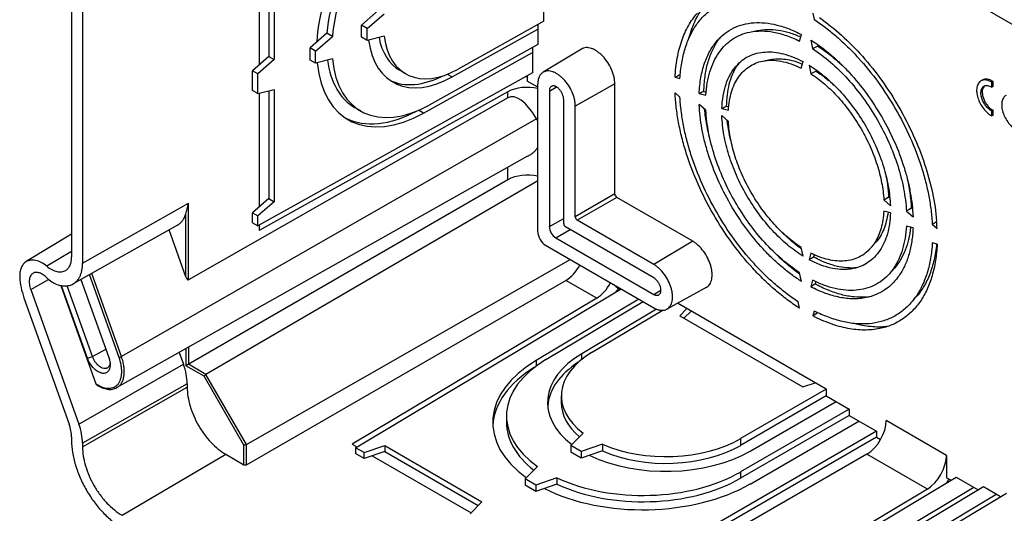
# Model space of a CAD drawing. Units: millimetres. Extents: x -89 to 89, y -104 to 104.
# Drawn here: x -89 to 19, y -34 to 20 of the extents above; entities that cross this region are included whole.
import ezdxf

# ---------------------------------------------------------------- set-up
doc = ezdxf.new("R2010")
doc.units = ezdxf.units.MM
doc.header["$LTSCALE"] = 16.335
for name, color, linetype in [('ASSI', 7, 'CONTINUOUS'), ('DRAFT', 7, 'CONTINUOUS'), ('RACCORDO', 7, 'CONTINUOUS'), ('SMUSSO', 7, 'CONTINUOUS')]:
    doc.layers.add(name, color=color, linetype=linetype)

msp = doc.modelspace()

# ---------------------------------------------------------------- linework, layer by layer
at = {"layer": 'ASSI', "color": 7, "linetype": 'CONTINUOUS'}
for p, q in [((-46.53, 14.33), (-47.17, 14.7)), ((16.35, 13.62), (16.21, 13.54)), ((17.54, 13.47), (17.4, 13.39)), ((17.4, 12.85), (17.4, 13.39)), ((17.54, 12.93), (17.4, 12.85)), ((17.54, 12.93), (17.54, 13.47)), ((-51.43, 10.26), (-52.03, 10.61)), ((17.54, 10.34), (17.4, 10.26)), ((17.4, 9.72), (17.4, 10.26)), ((17.54, 9.8), (17.4, 9.72)), ((17.54, 9.8), (17.54, 10.34)), ((-29.55, -20.8), (-29.55, -21.53)), ((-35.53, -23), (-35.53, -23.7))]:
    msp.add_line(p, q, dxfattribs=at)
for points, knots in [([(16.21, 13.54), (16.16, 13.51), (16.05, 13.43), (15.92, 13.26), (15.83, 13.06), (15.77, 12.83), (15.74, 12.57), (15.75, 12.29), (15.8, 12), (15.91, 11.59), (16.12, 11.08), (16.47, 10.52), (16.9, 10.05), (17.23, 9.81), (17.4, 9.72)], [0, 0, 0, 0, 0.042881, 0.087589, 0.135595, 0.187835, 0.244704, 0.306147, 0.371751, 0.44084, 0.58572, 0.732747, 0.873301, 1, 1, 1, 1]), ([(17.4, 13.39), (17.3, 13.46), (17.09, 13.56), (16.77, 13.65), (16.52, 13.65), (16.33, 13.6), (16.25, 13.56), (16.21, 13.54)], [0, 0, 0, 0, 0.29176, 0.551636, 0.783739, 0.892979, 1, 1, 1, 1]), ([(17.4, 10.26), (17.28, 10.32), (17.04, 10.49), (16.74, 10.82), (16.48, 11.22), (16.3, 11.64), (16.22, 12), (16.21, 12.28), (16.23, 12.46), (16.27, 12.63), (16.34, 12.77), (16.43, 12.89), (16.5, 12.95), (16.54, 12.97)], [0, 0, 0, 0, 0.12591, 0.266068, 0.413087, 0.558243, 0.69316, 0.754804, 0.811851, 0.864229, 0.912329, 0.95709, 1, 1, 1, 1]), ([(17.54, 13.47), (17.44, 13.54), (17.23, 13.65), (16.91, 13.73), (16.66, 13.73), (16.48, 13.68), (16.39, 13.65), (16.35, 13.62)], [0, 0, 0, 0, 0.291758, 0.551635, 0.783739, 0.892979, 1, 1, 1, 1]), ([(16.52, 12.9), (16.46, 12.82), (16.4, 12.69), (16.36, 12.49), (16.35, 12.26), (16.39, 11.94), (16.51, 11.55), (16.7, 11.17), (16.94, 10.83), (17.22, 10.55), (17.43, 10.4), (17.54, 10.34)], [0, 0, 0, 0, 0.092932, 0.145208, 0.201567, 0.32558, 0.461561, 0.603651, 0.745029, 0.878986, 1, 1, 1, 1]), ([(16.6, 12.99), (16.6, 12.99), (16.57, 12.96), (16.54, 12.93), (16.52, 12.9)], [0, 0, 0, 0, 0.246327, 1, 1, 1, 1]), ([(16.54, 12.97), (16.57, 12.98), (16.63, 13.01), (16.76, 13.05), (16.95, 13.04), (17.18, 12.98), (17.33, 12.9), (17.4, 12.85)], [0, 0, 0, 0, 0.106551, 0.215399, 0.447145, 0.707368, 1, 1, 1, 1]), ([(18.95, 11.96), (18.89, 11.93), (18.79, 11.85), (18.66, 11.68), (18.56, 11.48), (18.5, 11.25), (18.48, 10.99), (18.49, 10.71), (18.53, 10.42), (18.64, 10.01), (18.85, 9.5), (19.21, 8.94), (19.63, 8.47), (19.97, 8.23), (20.14, 8.14)], [0, 0, 0, 0, 0.042881, 0.087589, 0.135595, 0.187835, 0.244705, 0.306147, 0.371751, 0.44084, 0.58572, 0.732747, 0.873301, 1, 1, 1, 1])]:
    msp.add_open_spline(points, degree=3, knots=knots, dxfattribs=at)
at = {"layer": 'DRAFT', "color": 7, "linetype": 'CONTINUOUS'}
for p, q in [((35.69, 10.43), (-77.45, 75.75)), ((-82.96, 53.95), (-82.96, -5.66)), ((-81.77, 53.26), (-81.77, -6.35)), ((-31.46, 20.04), (-31.46, 39)), ((-61.44, 27.98), (-61.44, 16.21)), ((-60.87, 28.13), (-60.87, 15.88)), ((-62.51, 27.7), (-62.51, 15.28)), ((-49.5, 21.24), (-51.35, 19.62)), ((-50.72, 19.25), (-48.87, 20.87)), ((-2.11, 20.91), (-1.97, 20.22)), ((-51.35, 18.31), (-51.35, 19.62)), ((-50.72, 19.25), (-51.35, 19.62)), ((-31.46, 20.04), (-40.8, 14.83)), ((-32.1, 19.69), (-32.1, 17.52)), ((-55.11, 18.74), (-56.95, 17.14)), ((-56.35, 16.79), (-54.51, 18.4)), ((-54.51, 18.4), (-55.11, 18.74)), ((-50.72, 17.94), (-51.35, 18.31)), ((-50.72, 17.94), (-50.72, 19.25)), ((-48.87, 18.42), (-50.72, 17.94)), ((-41.45, 13.97), (-32.1, 19.18)), ((-8.99, 18.87), (-8.18, 19.03)), ((-3.56, 17.88), (-3.36, 18.59)), ((-32.1, 17.52), (-43.96, 10.91)), ((-32.7, 17.19), (-32.7, 14.42)), ((-2.34, 18), (-2.14, 17.06)), ((-1.62, 17.52), (-1.58, 17.34)), ((-61.44, 16.21), (-63.22, 14.65)), ((-61.44, 16.21), (-60.87, 15.88)), ((-56.95, 15.82), (-56.95, 17.14)), ((-56.35, 16.79), (-56.95, 17.14)), ((-56.35, 15.47), (-56.35, 16.79)), ((-44.57, 10.03), (-32.7, 16.65)), ((-27.35, 17.02), (-31.54, 14.48)), ((-60.87, 15.88), (-62.66, 14.32)), ((-56.35, 15.47), (-56.95, 15.82)), ((-54.51, 15.95), (-56.35, 15.47)), ((-7.6, 15.7), (-6.79, 15.86)), ((-3.38, 14.92), (-3.19, 15.64)), ((-2.51, 15.25), (-2.32, 14.31)), ((-63.22, 12.48), (-63.22, 14.65)), ((-62.66, 14.32), (-63.22, 14.65)), ((-32.7, 14.42), (-62.66, -2.27)), ((-62.66, 12.15), (-62.66, 14.32)), ((-16.63, 14.18), (-16.58, 14.17)), ((-1.8, 14.77), (-1.76, 14.59)), ((-17.14, 13.95), (-16.61, 13.8)), ((-62.66, 12.15), (-63.22, 12.48)), ((-62.66, 12.15), (-60.87, 12.62)), ((-62.51, 12.19), (-62.51, -0.24)), ((-61.44, 12.47), (-61.44, 0.7)), ((-60.87, 12.62), (-60.87, 0.37)), ((-16.61, 11.76), (-17.14, 12.23)), ((-14.51, 12.16), (-13.79, 11.97)), ((-14, 12.4), (-13.76, 12.33)), ((-13.79, 10.34), (-14.51, 10.97)), ((-11.52, 10.77), (-11.29, 10.7)), ((-12.04, 10.53), (-11.32, 10.34)), ((-11.32, 9.12), (-12.04, 9.75)), ((-33.22, 5.32), (-78.02, -19.91)), ((-61.44, 0.7), (-63.22, -0.86)), ((-60.87, 0.37), (-62.66, -1.19)), ((-61.44, 0.7), (-60.87, 0.37)), ((5.62, 0.56), (6.34, -0.08)), ((6.14, 0.9), (6.28, 0.78)), ((-63.22, -1.95), (-63.22, -0.86)), ((-63.22, -0.86), (-62.66, -1.19)), ((6.34, -0.86), (5.62, -0.66)), ((8.09, -0.65), (8.81, -1.29)), ((8.61, -0.31), (8.75, -0.43)), ((-63.22, -1.95), (-62.66, -2.27)), ((-62.66, -2.27), (-62.66, -1.19)), ((10.91, -2.09), (11.44, -2.55)), ((11.38, -1.72), (11.39, -1.75)), ((11.38, -1.72), (11.39, -1.75)), ((-82.96, -3.17), (-87.91, -6.17)), ((-71.41, -2.19), (-82.79, -8.6)), ((-62.51, -2.19), (-62.51, -2.77)), ((8.81, -2.49), (8.09, -2.3)), ((4.18, -4.71), (4.73, -4.09)), ((11.44, -4.27), (10.91, -4.13)), ((11.38, -4.25), (11.38, -4.26)), ((11.38, -4.25), (11.38, -4.26)), ((-3.19, -5.57), (-3.38, -4.63)), ((-2.32, -5.25), (-2.51, -5.96)), ((-1.99, -5.4), (-2.05, -5.64)), ((-3.36, -8.32), (-3.56, -7.38)), ((6.23, -7.49), (6.78, -6.87)), ((-2.14, -8.2), (-2.34, -8.92)), ((-1.81, -8.36), (-1.88, -8.59)), ((-87.41, -9.2), (-82.16, -23.89)), ((-51.99, -26.46), (-23.03, -9.14)), ((-13.74, -9), (-18.04, -11.35)), ((-88.15, -10.11), (-83.22, -23.91)), ((-21.11, -10.25), (-32.3, -16.94)), ((-31.23, -16.86), (-20.64, -10.53)), ((-0.65, -20.08), (-16.87, -10.71)), ((-3.59, -11.23), (-3.73, -10.54)), ((8.57, -10.68), (9.12, -10.06)), ((-19.18, -11.34), (-27.32, -16.21)), ((-26.25, -16.08), (-18.55, -11.48)), ((-15.86, -11.29), (-16.64, -12.08)), ((-1.97, -11.56), (-2.11, -12.09)), ((-1.64, -11.72), (-1.65, -11.77)), ((-16.64, -12.08), (-3.2, -19.84)), ((-71.21, -16.08), (-70.76, -17.35)), ((-70.35, -19.49), (-70.35, -19.87)), ((-0.65, -20.08), (-9.99, -25.47)), ((-3.2, -19.84), (-1.86, -19.38)), ((-0.65, -20.08), (-0.65, -20.81)), ((-0.65, -20.81), (-9.99, -26.21)), ((-8.94, -26.83), (0.41, -21.43)), ((-0.65, -20.81), (1.85, -22.26)), ((1.85, -22.26), (-10.01, -29.1)), ((1.85, -22.26), (1.85, -22.95)), ((1.85, -22.95), (-10.01, -29.8)), ((-8.96, -30.42), (2.91, -23.56)), ((1.85, -22.95), (4.83, -24.67)), ((4.83, -24.67), (-25.12, -41.97)), ((4.83, -24.67), (4.83, -25.33)), ((-82.96, -25.27), (-82.96, -25.66)), ((-28.52, -26.23), (-27.18, -24.86)), ((4.83, -25.33), (-25.12, -42.62)), ((-81.77, -25.96), (-81.77, -26.35)), ((-52.35, -26.08), (-51.85, -26.37)), ((-51.99, -26.46), (-51.99, -27.11)), ((-51.05, -27), (-51.99, -26.46)), ((-51.05, -27), (-48.81, -26.23)), ((-48.81, -26.23), (-48.81, -26.89)), ((-48.81, -26.23), (-38.2, -32.36)), ((-27.38, -26.88), (-28.52, -26.23)), ((-28.52, -26.23), (-28.52, -26.96)), ((-25.05, -26.09), (-27.38, -26.88)), ((-25.05, -26.82), (-27.38, -27.62)), ((-25.05, -26.09), (-25.05, -26.82)), ((-51.05, -27.65), (-51.99, -27.11)), ((-48.81, -26.89), (-51.05, -27.65)), ((-51.05, -27.65), (-51.05, -27)), ((-50.16, -27.35), (-39.39, -33.56)), ((-48.81, -26.89), (-38.62, -32.77)), ((-27.38, -27.62), (-28.52, -26.96)), ((-27.38, -26.88), (-27.38, -27.62)), ((-33.48, -29.87), (-32.14, -28.51)), ((-32.34, -30.53), (-33.48, -29.87)), ((-33.48, -29.87), (-33.48, -30.56)), ((-30.02, -29.74), (-32.34, -30.53)), ((-30.02, -29.74), (-30.02, -30.43)), ((-15.93, -47.28), (13.51, -29.68)), ((13.51, -29.68), (15.9, -31.06)), ((-32.34, -31.22), (-33.48, -30.56)), ((-30.02, -30.43), (-32.34, -31.22)), ((-32.34, -30.53), (-32.34, -31.22)), ((15.43, -30.79), (3.77, -37.77)), ((4.84, -37.68), (16.49, -30.71)), ((16.49, -30.71), (18.36, -31.79)), ((17.93, -31.54), (8.74, -37.03)), ((9.81, -36.91), (18.99, -31.42)), ((-38.2, -32.36), (-39.5, -33.67))]:
    msp.add_line(p, q, dxfattribs=at)
at = {"layer": 'DRAFT', "color": 250, "linetype": 'CONTINUOUS'}
for p, q in [((-41.98, 14.27), (-41.45, 13.97)), ((-23.71, 13.21), (-28.03, 10.8)), ((-30.85, 12.43), (-30.06, 12.88)), ((-44.57, 10.03), (-45.11, 10.34)), ((-15.22, -3.94), (-19.47, -6.47)), ((-82.96, -5.06), (-85.67, -6.67)), ((-87.41, -9.2), (-85.48, -8.1)), ((-19.47, -9.74), (-18.69, -9.27)), ((-32.3, -16.94), (-32.3, -17.57)), ((-27.32, -16.82), (-27.32, -16.21)), ((-82.16, -23.89), (-70.76, -17.35)), ((-70.35, -19.49), (-81.77, -25.96)), ((-81.77, -26.35), (-70.35, -19.87)), ((-9.99, -25.47), (-9.99, -26.21)), ((-77.45, -33.83), (-66.14, -27.18)), ((-10.01, -29.1), (-10.01, -29.8))]:
    msp.add_line(p, q, dxfattribs=at)
at = {"layer": 'DRAFT', "color": 7, "linetype": 'CONTINUOUS'}
for centre, radius, start, end in [((-6.94, 14.17), 6.69, 142.2629, 145.7688), ((77.13, -138.25), 174.36, 116.8336, 117.0399), ((-5.84, 12.24), 5.41, 143.2756, 147.535), ((25.62, -77.41), 100.86, 114.7665, 115.0839), ((58.07, -104.17), 132.99, 116.7377, 117.0081), ((21.49, -65.23), 85.35, 114.5653, 114.9417), ((17.31, -52.95), 69.93, 114.3483, 114.8094), ((-66.8, 112.09), 132.98, 302.998, 303.2684), ((-86.88, 145.84), 174.58, 302.9557, 303.1617), ((-109.09, 182.88), 220.48, 302.9733, 303.1214), ((-9.93, -3.5), 21.38, 2.531, 4.6937), ((-42.83, 51.2), 69.95, 305.1981, 305.6591), ((-51.39, 60.97), 85.38, 305.0659, 305.4423), ((3.2, -3.42), 6.63, 274.2194, 277.7511), ((2.91, -5.67), 7.56, 318.5466, 324.8181), ((2.66, -5.5), 7.86, 324.7955, 325.1277), ((-59.87, 70.64), 100.89, 304.9237, 305.2411)]:
    msp.add_arc(centre, radius, start, end, dxfattribs=at)
for centre, major_axis, ratio, start_param, end_param in [((-44.47, 23.56), (8.36, 14.23), 0.582348, 0.798613, 2.294723), ((-44.47, 23.56), (7.6, 12.93), 0.582348, 0.798613, 2.260516), ((-43.87, 23.21), (7.6, 12.93), 0.582348, 0.798613, 2.260516), ((-41.37, 24.63), (5.83, 9.92), 0.582348, -3.7315, -3.137153), ((-40.73, 24.26), (5.83, 9.92), 0.582348, -3.791695, -2.360433), ((-41.37, 24.63), (6.59, 11.21), 0.582348, 2.496261, 3.922753), ((-44.47, 23.56), (8.36, 14.23), 0.582348, 2.465079, 3.922753), ((-44.47, 23.56), (7.6, 12.93), 0.582348, -3.779462, -3.137153), ((-43.87, 23.21), (7.6, 12.93), 0.582348, -3.822335, -2.360433), ((-41.97, 24.98), (6.59, 11.21), 0.582348, -3.091928, -2.402614), ((-45.03, 23.89), (8.36, 14.23), 0.582348, -3.102851, -2.377539), ((-18.05, -20.74), (11.5, 0.09), 0.582403, 8.643666, 10.074928), ((-20.53, -23.62), (16.5, 0.13), 0.582403, 2.360481, 3.818163), ((-20.53, -22.93), (15, 0.11), 0.582403, 8.643666, 10.105568), ((-18.05, -21.47), (13, 0.1), 0.582403, 2.360481, 3.786984), ((-18.05, -22.17), (13, 0.1), 0.582403, 2.40253, 3.091942), ((-20.53, -24.27), (16.5, 0.13), 0.582403, 2.37745, 3.10285), ((-18.05, -21.47), (11.5, 0.09), 0.582403, 3.137152, 3.731562), ((-20.53, -23.62), (15, 0.11), 0.582403, 3.137152, 3.77952), ((-18.05, -20.74), (11.5, 0.09), 0.582403, -2.229828, -0.798565), ((-18.05, -21.47), (13, 0.1), 0.582403, -2.277163, -0.798565), ((-18.05, -21.47), (11.5, 0.09), 0.582403, -2.229828, -0.798565), ((-20.53, -22.93), (15, 0.11), 0.582403, -2.260468, -0.798565), ((-20.53, -23.62), (15, 0.11), 0.582403, -2.260468, -0.798565), ((-20.53, -23.62), (16.5, 0.13), 0.582403, -2.294676, -0.798565)]:
    msp.add_ellipse(centre, major_axis=major_axis, ratio=ratio, start_param=start_param, end_param=end_param, dxfattribs=at)
for points, knots in [([(-16.61, 13.8), (-16.58, 14.37), (-16.46, 15.47), (-16.1, 17.02), (-15.56, 18.43), (-14.86, 19.66), (-14, 20.7), (-12.98, 21.54), (-11.83, 22.15), (-11, 22.4), (-10.58, 22.49)], [0, 0, 0, 0, 0.149068, 0.288816, 0.419713, 0.542833, 0.659902, 0.773256, 0.885661, 1, 1, 1, 1]), ([(-15.63, 18.19), (-15.47, 18.8), (-15.07, 19.97), (-14.46, 21.04), (-14.12, 21.52)], [0, 0, 0, 0, 0.518267, 1, 1, 1, 1]), ([(-17.14, 13.95), (-17.1, 14.65), (-16.96, 15.99), (-16.48, 17.89), (-15.86, 19.3), (-15.23, 20.29), (-14.88, 20.73), (-14.7, 20.94)], [0, 0, 0, 0, 0.278944, 0.537201, 0.776291, 0.889801, 1, 1, 1, 1]), ([(-1.41, 20.44), (-0.57, 19.86), (1.08, 18.53), (3.36, 16.23), (5.46, 13.59), (7.32, 10.71), (8.88, 7.65), (10.12, 4.52), (10.98, 1.39), (11.3, -0.7), (11.38, -1.72)], [0, 0, 0, 0, 0.116675, 0.24033, 0.368901, 0.500005, 0.631109, 0.759678, 0.88333, 1, 1, 1, 1]), ([(-12.51, 17.97), (-12.26, 18.25), (-11.72, 18.76), (-10.76, 19.35), (-9.69, 19.74), (-8.53, 19.92), (-7.29, 19.89), (-6, 19.66), (-4.68, 19.23), (-3.8, 18.82), (-3.36, 18.59)], [0, 0, 0, 0, 0.113724, 0.225546, 0.338462, 0.455328, 0.578528, 0.709787, 0.850143, 1, 1, 1, 1]), ([(-1.97, 20.22), (-1.54, 19.94), (-0.7, 19.35), (0.51, 18.36), (1.7, 17.26), (3.25, 15.65), (5.06, 13.42), (6.95, 10.5), (8.54, 7.39), (9.57, 4.72), (10.19, 2.57), (10.54, 0.99), (10.79, -0.56), (10.88, -1.58), (10.91, -2.09)], [0, 0, 0, 0, 0.056835, 0.115828, 0.176753, 0.239344, 0.368263, 0.500006, 0.631748, 0.760664, 0.823254, 0.884177, 0.943167, 1, 1, 1, 1]), ([(-13.79, 11.97), (-13.76, 12.42), (-13.67, 13.29), (-13.38, 14.53), (-12.95, 15.64), (-12.4, 16.62), (-11.71, 17.45), (-10.9, 18.11), (-9.99, 18.6), (-9.33, 18.8), (-8.99, 18.87)], [0, 0, 0, 0, 0.149052, 0.288787, 0.419677, 0.542795, 0.659868, 0.773231, 0.885649, 1, 1, 1, 1]), ([(-8.99, 18.87), (-8.58, 18.95), (-7.71, 19.03), (-6.36, 18.89), (-4.95, 18.51), (-4.02, 18.11), (-3.56, 17.88)], [0, 0, 0, 0, 0.224132, 0.463548, 0.72165, 1, 1, 1, 1]), ([(-8.18, 19.03), (-7.82, 19.11), (-7.06, 19.18), (-5.88, 19.1), (-4.65, 18.82), (-3.84, 18.52), (-3.43, 18.34)], [0, 0, 0, 0, 0.227086, 0.467664, 0.724754, 1, 1, 1, 1]), ([(-14.51, 12.16), (-14.48, 12.74), (-14.37, 13.86), (-13.98, 15.44), (-13.47, 16.61), (-12.95, 17.43), (-12.67, 17.79), (-12.51, 17.97)], [0, 0, 0, 0, 0.279362, 0.537761, 0.776694, 0.890027, 1, 1, 1, 1]), ([(-14, 12.4), (-13.99, 12.93), (-13.91, 13.97), (-13.62, 15.45), (-13.15, 16.78), (-12.71, 17.58), (-12.47, 17.94)], [0, 0, 0, 0, 0.27643, 0.53455, 0.775062, 1, 1, 1, 1]), ([(-2.34, 18), (-1.97, 17.77), (-1.24, 17.27), (-0.18, 16.43), (0.86, 15.49), (2.22, 14.1), (3.79, 12.17), (5.44, 9.63), (6.82, 6.94), (7.7, 4.6), (8.23, 2.74), (8.61, 0.94), (8.77, -0.4), (8.81, -1.29)], [0, 0, 0, 0, 0.056536, 0.115334, 0.176166, 0.238756, 0.367885, 0.500006, 0.632131, 0.761272, 0.82387, 0.884713, 1, 1, 1, 1]), ([(-1.58, 17.34), (-1.11, 17.04), (-0.19, 16.38), (0.68, 15.63), (1.1, 15.23)], [0, 0, 0, 0, 0.487364, 1, 1, 1, 1]), ([(-23.71, 13.21), (-23.71, 13.33), (-23.73, 13.59), (-23.82, 14.13), (-24.05, 14.8), (-24.47, 15.57), (-24.92, 16.14), (-25.32, 16.52), (-25.63, 16.76), (-25.94, 16.95), (-26.25, 17.09), (-26.56, 17.16), (-26.84, 17.18), (-27.11, 17.14), (-27.28, 17.06), (-27.35, 17.02)], [0, 0, 0, 0, 0.062536, 0.129051, 0.27086, 0.418183, 0.562547, 0.63116, 0.696202, 0.757046, 0.813334, 0.865063, 0.912682, 0.957165, 1, 1, 1, 1]), ([(-10.46, 15.18), (-10.27, 15.41), (-9.83, 15.81), (-9.07, 16.28), (-8.22, 16.58), (-7.29, 16.72), (-6.31, 16.7), (-5.29, 16.5), (-4.23, 16.15), (-3.54, 15.83), (-3.19, 15.64)], [0, 0, 0, 0, 0.1135, 0.22511, 0.337867, 0.454662, 0.577893, 0.709286, 0.849861, 1, 1, 1, 1]), ([(-2.14, 17.06), (-1.46, 16.61), (-0.12, 15.59), (1.73, 13.77), (3.43, 11.66), (4.94, 9.34), (6.2, 6.88), (7.17, 4.35), (7.82, 1.84), (8.04, 0.16), (8.09, -0.65)], [0, 0, 0, 0, 0.115792, 0.239275, 0.36821, 0.499968, 0.631731, 0.760679, 0.884182, 1, 1, 1, 1]), ([(-12.04, 10.53), (-12.02, 11), (-11.94, 11.9), (-11.63, 13.16), (-11.23, 14.1), (-10.82, 14.75), (-10.58, 15.04), (-10.46, 15.18)], [0, 0, 0, 0, 0.279751, 0.538284, 0.777071, 0.890239, 1, 1, 1, 1]), ([(-11.52, 10.77), (-11.52, 11.19), (-11.47, 12), (-11.26, 13.17), (-10.92, 14.22), (-10.59, 14.86), (-10.41, 15.15)], [0, 0, 0, 0, 0.275969, 0.53407, 0.774827, 1, 1, 1, 1]), ([(-11.32, 10.34), (-11.3, 10.69), (-11.23, 11.37), (-11.01, 12.33), (-10.68, 13.2), (-10.24, 13.96), (-9.71, 14.6), (-9.09, 15.11), (-8.38, 15.49), (-7.87, 15.65), (-7.6, 15.7)], [0, 0, 0, 0, 0.149133, 0.288928, 0.419854, 0.54298, 0.660033, 0.773352, 0.88571, 1, 1, 1, 1]), ([(-7.6, 15.7), (-7.28, 15.76), (-6.61, 15.83), (-5.56, 15.72), (-4.46, 15.42), (-3.74, 15.11), (-3.38, 14.92)], [0, 0, 0, 0, 0.224026, 0.463401, 0.72154, 1, 1, 1, 1]), ([(-6.79, 15.86), (-6.52, 15.92), (-5.96, 15.98), (-5.08, 15.92), (-4.17, 15.73), (-3.56, 15.51), (-3.26, 15.38)], [0, 0, 0, 0, 0.227874, 0.46877, 0.725598, 1, 1, 1, 1]), ([(-2.51, 15.25), (-1.91, 14.88), (-0.74, 14.01), (0.88, 12.45), (2.37, 10.63), (3.69, 8.61), (4.78, 6.47), (5.61, 4.26), (6.15, 2.08), (6.31, 0.63), (6.34, -0.08)], [0, 0, 0, 0, 0.115106, 0.238467, 0.36771, 0.500006, 0.632301, 0.761542, 0.884899, 1, 1, 1, 1]), ([(-31.54, 14.48), (-31.58, 14.45), (-31.67, 14.39), (-31.83, 14.23), (-31.99, 13.96), (-32.1, 13.59), (-32.12, 13.31), (-32.12, 13.17)], [0, 0, 0, 0, 0.108053, 0.21832, 0.451663, 0.710823, 1, 1, 1, 1]), ([(-28.03, 10.8), (-28.03, 10.92), (-28.04, 11.17), (-28.13, 11.69), (-28.36, 12.34), (-28.76, 13.08), (-29.19, 13.63), (-29.58, 14), (-29.88, 14.23), (-30.18, 14.41), (-30.48, 14.54), (-30.77, 14.62), (-31.05, 14.63), (-31.31, 14.59), (-31.47, 14.52), (-31.54, 14.48)], [0, 0, 0, 0, 0.062536, 0.129051, 0.27086, 0.418183, 0.562547, 0.63116, 0.696202, 0.757046, 0.813334, 0.865063, 0.912682, 0.957165, 1, 1, 1, 1]), ([(-2.32, 14.31), (-1.79, 13.97), (-0.75, 13.17), (0.69, 11.76), (2.01, 10.12), (3.18, 8.32), (4.16, 6.41), (4.91, 4.44), (5.42, 2.49), (5.59, 1.19), (5.62, 0.56)], [0, 0, 0, 0, 0.11575, 0.239233, 0.368201, 0.500006, 0.63181, 0.760775, 0.884255, 1, 1, 1, 1]), ([(-1.76, 14.59), (-1.4, 14.36), (-0.68, 13.85), (-0.01, 13.28), (0.32, 12.97)], [0, 0, 0, 0, 0.487178, 1, 1, 1, 1]), ([(-30.62, 12.94), (-30.66, 12.92), (-30.73, 12.87), (-30.8, 12.75), (-30.85, 12.6), (-30.85, 12.49), (-30.85, 12.43)], [0, 0, 0, 0, 0.217827, 0.450674, 0.709794, 1, 1, 1, 1]), ([(-29.29, 11.53), (-29.29, 11.63), (-29.32, 11.82), (-29.42, 12.11), (-29.57, 12.39), (-29.76, 12.64), (-29.97, 12.83), (-30.17, 12.94), (-30.33, 12.99), (-30.43, 13), (-30.53, 12.98), (-30.59, 12.96), (-30.62, 12.94)], [0, 0, 0, 0, 0.128421, 0.269701, 0.416592, 0.560825, 0.694604, 0.812195, 0.864361, 0.912382, 0.957134, 1, 1, 1, 1]), ([(-3.59, -11.23), (-4.04, -10.95), (-4.93, -10.33), (-6.21, -9.3), (-7.47, -8.15), (-9.11, -6.46), (-11.02, -4.11), (-13.02, -1.03), (-14.69, 2.24), (-15.77, 5.07), (-16.41, 7.34), (-16.78, 9), (-17.02, 10.63), (-17.11, 11.7), (-17.14, 12.23)], [0, 0, 0, 0, 0.056653, 0.115528, 0.176397, 0.238987, 0.368034, 0.500006, 0.631976, 0.761021, 0.82361, 0.884477, 0.94335, 1, 1, 1, 1]), ([(-3.73, -10.54), (-4.16, -10.26), (-4.99, -9.67), (-6.21, -8.68), (-7.4, -7.59), (-8.95, -5.97), (-10.76, -3.74), (-12.65, -0.82), (-14.24, 2.28), (-15.26, 4.96), (-15.89, 7.11), (-16.24, 8.69), (-16.49, 10.24), (-16.58, 11.26), (-16.61, 11.76)], [0, 0, 0, 0, 0.056835, 0.115828, 0.176753, 0.239344, 0.368263, 0.500006, 0.631748, 0.760664, 0.823254, 0.884177, 0.943167, 1, 1, 1, 1]), ([(-3.36, -8.32), (-3.73, -8.09), (-4.46, -7.59), (-5.52, -6.75), (-6.56, -5.81), (-7.92, -4.42), (-9.5, -2.49), (-11.15, 0.05), (-12.52, 2.75), (-13.4, 5.08), (-13.93, 6.95), (-14.22, 8.32), (-14.42, 9.66), (-14.49, 10.54), (-14.51, 10.97)], [0, 0, 0, 0, 0.056535, 0.115333, 0.176166, 0.238756, 0.367886, 0.500006, 0.632125, 0.761253, 0.823841, 0.884672, 0.943468, 1, 1, 1, 1]), ([(-13.3, 7.05), (-13.45, 7.62), (-13.7, 8.75), (-13.86, 9.89), (-13.92, 10.45)], [0, 0, 0, 0, 0.510478, 1, 1, 1, 1]), ([(-3.56, -7.38), (-4.24, -6.94), (-5.58, -5.91), (-7.43, -4.09), (-9.14, -1.98), (-10.64, 0.34), (-11.9, 2.8), (-12.87, 5.33), (-13.52, 7.85), (-13.74, 9.52), (-13.79, 10.34)], [0, 0, 0, 0, 0.1158, 0.239293, 0.368239, 0.500006, 0.631772, 0.760716, 0.884205, 1, 1, 1, 1]), ([(-3.19, -5.57), (-3.78, -5.2), (-4.96, -4.34), (-6.58, -2.77), (-8.07, -0.95), (-9.39, 1.06), (-10.48, 3.21), (-11.31, 5.41), (-11.85, 7.6), (-12.01, 9.05), (-12.04, 9.75)], [0, 0, 0, 0, 0.115106, 0.238467, 0.36771, 0.500006, 0.632301, 0.761542, 0.884899, 1, 1, 1, 1]), ([(-10.96, 6.63), (-11.07, 7.06), (-11.27, 7.92), (-11.4, 8.8), (-11.45, 9.23)], [0, 0, 0, 0, 0.509968, 1, 1, 1, 1]), ([(-3.38, -4.63), (-3.91, -4.29), (-4.95, -3.49), (-6.39, -2.08), (-7.71, -0.45), (-8.88, 1.36), (-9.86, 3.27), (-10.61, 5.23), (-11.12, 7.18), (-11.29, 8.48), (-11.32, 9.12)], [0, 0, 0, 0, 0.11575, 0.239233, 0.368201, 0.500006, 0.63181, 0.760775, 0.884255, 1, 1, 1, 1]), ([(5.78, 3.52), (5.88, 3.08), (6.05, 2.21), (6.13, 1.33), (6.14, 0.9)], [0, 0, 0, 0, 0.512827, 1, 1, 1, 1]), ([(8.13, 3.07), (8.26, 2.5), (8.48, 1.38), (8.59, 0.24), (8.61, -0.31)], [0, 0, 0, 0, 0.512609, 1, 1, 1, 1]), ([(6.34, -0.86), (6.32, -1.25), (6.26, -2.01), (6.04, -3.11), (5.69, -4.09), (5.22, -4.95), (4.64, -5.68), (3.95, -6.27), (3.17, -6.69), (2.59, -6.87), (2.3, -6.93)], [0, 0, 0, 0, 0.150136, 0.290708, 0.422099, 0.545329, 0.662125, 0.774885, 0.886497, 1, 1, 1, 1]), ([(5.62, -0.66), (5.6, -0.99), (5.54, -1.61), (5.34, -2.51), (5.06, -3.32), (4.81, -3.82), (4.67, -4.05)], [0, 0, 0, 0, 0.272727, 0.529751, 0.771691, 1, 1, 1, 1]), ([(6.08, -0.79), (6.04, -1.12), (5.92, -1.75), (5.64, -2.64), (5.25, -3.42), (4.91, -3.88), (4.73, -4.09)], [0, 0, 0, 0, 0.274395, 0.531222, 0.77212, 1, 1, 1, 1]), ([(-3.35, -4.8), (-3.7, -4.55), (-4.39, -4), (-5.04, -3.39), (-5.36, -3.08)], [0, 0, 0, 0, 0.490036, 1, 1, 1, 1]), ([(8.81, -2.49), (8.79, -2.99), (8.7, -3.95), (8.41, -5.31), (7.97, -6.54), (7.37, -7.62), (6.64, -8.54), (5.77, -9.27), (4.78, -9.8), (4.06, -10.02), (3.69, -10.09)], [0, 0, 0, 0, 0.14983, 0.290164, 0.421412, 0.544608, 0.661482, 0.774413, 0.886254, 1, 1, 1, 1]), ([(8.09, -2.3), (8.06, -2.74), (7.97, -3.58), (7.7, -4.79), (7.29, -5.88), (6.93, -6.54), (6.73, -6.84)], [0, 0, 0, 0, 0.273885, 0.531161, 0.772607, 1, 1, 1, 1]), ([(8.55, -2.43), (8.5, -2.87), (8.36, -3.72), (7.98, -4.92), (7.47, -5.98), (7.02, -6.6), (6.78, -6.87)], [0, 0, 0, 0, 0.275201, 0.532278, 0.772873, 1, 1, 1, 1]), ([(-13.74, -9), (-13.67, -8.95), (-13.52, -8.85), (-13.35, -8.64), (-13.22, -8.38), (-13.14, -8.08), (-13.1, -7.74), (-13.1, -7.38), (-13.16, -6.99), (-13.29, -6.45), (-13.56, -5.78), (-14.01, -5.03), (-14.49, -4.49), (-14.9, -4.14), (-15.12, -4), (-15.22, -3.94)], [0, 0, 0, 0, 0.042834, 0.087318, 0.134936, 0.186665, 0.242952, 0.303795, 0.368836, 0.437448, 0.58181, 0.729133, 0.870945, 0.937462, 1, 1, 1, 1]), ([(4.67, -4.05), (4.63, -4.11), (4.48, -4.34), (4.31, -4.56), (4.18, -4.71)], [0, 0, 0, 0, 0.254682, 1, 1, 1, 1]), ([(11.44, -4.27), (11.41, -4.87), (11.3, -6.03), (10.93, -7.68), (10.39, -9.17), (9.66, -10.48), (8.76, -11.58), (7.7, -12.47), (6.49, -13.12), (5.62, -13.38), (5.17, -13.47)], [0, 0, 0, 0, 0.149549, 0.289666, 0.420783, 0.54395, 0.660895, 0.773983, 0.886034, 1, 1, 1, 1]), ([(10.91, -4.13), (10.88, -4.69), (10.76, -5.79), (10.4, -7.35), (9.86, -8.76), (9.38, -9.61), (9.11, -9.99)], [0, 0, 0, 0, 0.274657, 0.532108, 0.773225, 1, 1, 1, 1]), ([(11.38, -4.26), (11.32, -4.84), (11.14, -5.95), (10.68, -7.52), (10.02, -8.9), (9.44, -9.7), (9.12, -10.06)], [0, 0, 0, 0, 0.275891, 0.533185, 0.773521, 1, 1, 1, 1]), ([(-3.52, -7.55), (-3.98, -7.23), (-4.89, -6.51), (-5.74, -5.73), (-6.16, -5.32)], [0, 0, 0, 0, 0.489528, 1, 1, 1, 1]), ([(4.18, -4.71), (4, -4.91), (3.61, -5.28), (2.93, -5.7), (2.17, -5.99), (1.35, -6.12), (0.47, -6.12), (-0.44, -5.97), (-1.39, -5.68), (-2.01, -5.4), (-2.32, -5.25)], [0, 0, 0, 0, 0.114287, 0.226643, 0.33996, 0.457011, 0.580137, 0.711065, 0.850864, 1, 1, 1, 1]), ([(-87.91, -6.17), (-87.97, -6.21), (-88.09, -6.29), (-88.23, -6.45), (-88.36, -6.63), (-88.46, -6.84), (-88.54, -7.08), (-88.61, -7.43), (-88.62, -7.7), (-88.61, -7.89)], [0, 0, 0, 0, 0.106524, 0.215492, 0.328843, 0.448128, 0.574456, 0.708482, 1, 1, 1, 1]), ([(-85.67, -6.67), (-85.86, -6.51), (-86.16, -6.31), (-86.57, -6.12), (-86.87, -6.03), (-87.16, -5.99), (-87.43, -6), (-87.69, -6.06), (-87.84, -6.13), (-87.91, -6.17)], [0, 0, 0, 0, 0.299274, 0.435637, 0.562737, 0.6811, 0.791974, 0.897375, 1, 1, 1, 1]), ([(-83.6, -7.12), (-83.55, -7.09), (-83.45, -7.02), (-83.28, -6.84), (-83.1, -6.55), (-82.98, -6.13), (-82.96, -5.82), (-82.96, -5.66)], [0, 0, 0, 0, 0.108053, 0.218321, 0.451663, 0.710824, 1, 1, 1, 1]), ([(-82.79, -8.6), (-82.71, -8.55), (-82.56, -8.45), (-82.35, -8.25), (-82.17, -8.01), (-82.02, -7.74), (-81.91, -7.43), (-81.8, -6.97), (-81.77, -6.6), (-81.77, -6.35)], [0, 0, 0, 0, 0.108108, 0.218162, 0.332058, 0.451371, 0.577276, 0.710539, 1, 1, 1, 1]), ([(2.3, -6.93), (2.12, -6.96), (1.75, -7.02), (0.98, -7.05), (-0.03, -6.93), (-1.28, -6.56), (-2.1, -6.18), (-2.51, -5.96)], [0, 0, 0, 0, 0.109758, 0.222924, 0.461709, 0.720244, 1, 1, 1, 1]), ([(2.7, -6.83), (2.33, -6.87), (1.56, -6.88), (0.38, -6.68), (-0.85, -6.26), (-1.65, -5.87), (-2.05, -5.64)], [0, 0, 0, 0, 0.22313, 0.462736, 0.721405, 1, 1, 1, 1]), ([(-87.15, -7.43), (-87.2, -7.46), (-87.3, -7.54), (-87.42, -7.7), (-87.51, -7.89), (-87.56, -8.12), (-87.58, -8.37), (-87.55, -8.74), (-87.48, -9.02), (-87.41, -9.2)], [0, 0, 0, 0, 0.095917, 0.196251, 0.304644, 0.423295, 0.552991, 0.693357, 1, 1, 1, 1]), ([(-85.66, -7.92), (-85.78, -7.8), (-85.97, -7.64), (-86.25, -7.48), (-86.45, -7.4), (-86.64, -7.35), (-86.82, -7.34), (-87, -7.36), (-87.1, -7.41), (-87.15, -7.43)], [0, 0, 0, 0, 0.303664, 0.442259, 0.570803, 0.689352, 0.798874, 0.901401, 1, 1, 1, 1]), ([(-85.67, -6.67), (-85.5, -6.81), (-85.22, -6.99), (-84.84, -7.17), (-84.56, -7.25), (-84.3, -7.29), (-84.05, -7.28), (-83.81, -7.23), (-83.67, -7.16), (-83.6, -7.12)], [0, 0, 0, 0, 0.299275, 0.435638, 0.562737, 0.6811, 0.791974, 0.897375, 1, 1, 1, 1]), ([(-18.04, -11.35), (-17.96, -11.31), (-17.83, -11.21), (-17.66, -11.01), (-17.53, -10.76), (-17.45, -10.47), (-17.41, -10.14), (-17.42, -9.79), (-17.47, -9.42), (-17.6, -8.9), (-17.86, -8.25), (-18.3, -7.53), (-18.75, -7.01), (-19.15, -6.67), (-19.36, -6.53), (-19.47, -6.47)], [0, 0, 0, 0, 0.042834, 0.087318, 0.134936, 0.186665, 0.242952, 0.303795, 0.368836, 0.437448, 0.58181, 0.729133, 0.870945, 0.937462, 1, 1, 1, 1]), ([(6.23, -7.49), (6, -7.75), (5.5, -8.23), (4.62, -8.77), (3.64, -9.14), (2.58, -9.32), (1.46, -9.32), (0.28, -9.13), (-0.94, -8.75), (-1.74, -8.4), (-2.14, -8.2)], [0, 0, 0, 0, 0.114349, 0.226763, 0.340124, 0.457196, 0.580315, 0.711206, 0.850944, 1, 1, 1, 1]), ([(6.73, -6.84), (6.69, -6.9), (6.54, -7.12), (6.36, -7.34), (6.23, -7.49)], [0, 0, 0, 0, 0.2535, 1, 1, 1, 1]), ([(-88.61, -7.89), (-88.6, -8.26), (-88.49, -9.01), (-88.28, -9.74), (-88.15, -10.11)], [0, 0, 0, 0, 0.481452, 1, 1, 1, 1]), ([(-85.66, -7.92), (-85.5, -8.09), (-85.15, -8.38), (-84.75, -8.59), (-84.56, -8.66)], [0, 0, 0, 0, 0.531181, 1, 1, 1, 1]), ([(-18.91, -9.79), (-18.88, -9.77), (-18.83, -9.73), (-18.77, -9.65), (-18.72, -9.56), (-18.68, -9.4), (-18.68, -9.18), (-18.74, -8.89), (-18.86, -8.6), (-19.03, -8.33), (-19.23, -8.1), (-19.39, -7.98), (-19.47, -7.94)], [0, 0, 0, 0, 0.042866, 0.087618, 0.135638, 0.187804, 0.305392, 0.439169, 0.5834, 0.730292, 0.871574, 1, 1, 1, 1]), ([(-84.56, -8.66), (-84.4, -8.72), (-84.09, -8.8), (-83.62, -8.84), (-83.18, -8.78), (-82.92, -8.67), (-82.79, -8.6)], [0, 0, 0, 0, 0.277412, 0.532902, 0.771279, 1, 1, 1, 1]), ([(3.69, -10.09), (3.46, -10.14), (3, -10.21), (2.04, -10.25), (0.77, -10.1), (-0.8, -9.65), (-1.82, -9.19), (-2.34, -8.92)], [0, 0, 0, 0, 0.10997, 0.223301, 0.462232, 0.720633, 1, 1, 1, 1]), ([(3.68, -10.04), (3.25, -10.07), (2.34, -10.05), (0.96, -9.79), (-0.47, -9.31), (-1.41, -8.85), (-1.88, -8.59)], [0, 0, 0, 0, 0.224933, 0.465443, 0.723565, 1, 1, 1, 1]), ([(-19.47, -9.74), (-19.42, -9.77), (-19.32, -9.81), (-19.17, -9.85), (-19.03, -9.84), (-18.94, -9.81), (-18.91, -9.79)], [0, 0, 0, 0, 0.290212, 0.549334, 0.782179, 1, 1, 1, 1]), ([(8.57, -10.68), (8.28, -11), (7.65, -11.6), (6.55, -12.29), (5.32, -12.75), (3.98, -12.98), (2.56, -12.97), (1.08, -12.73), (-0.45, -12.26), (-1.46, -11.82), (-1.97, -11.56)], [0, 0, 0, 0, 0.114336, 0.226738, 0.34009, 0.457158, 0.580278, 0.711177, 0.850928, 1, 1, 1, 1]), ([(-19.47, -11.2), (-19.34, -11.27), (-19.09, -11.39), (-18.71, -11.49), (-18.4, -11.48), (-18.18, -11.43), (-18.08, -11.38), (-18.04, -11.35)], [0, 0, 0, 0, 0.289182, 0.548345, 0.781685, 0.89195, 1, 1, 1, 1]), ([(5.17, -13.47), (4.9, -13.53), (4.34, -13.61), (3.17, -13.66), (1.64, -13.49), (-0.25, -12.96), (-1.48, -12.41), (-2.11, -12.09)], [0, 0, 0, 0, 0.110197, 0.223704, 0.462792, 0.721051, 1, 1, 1, 1]), ([(5.96, -13.26), (5.37, -13.32), (4.14, -13.31), (2.93, -13.07), (2.32, -12.91)], [0, 0, 0, 0, 0.48172, 1, 1, 1, 1]), ([(-70.35, -19.49), (-70.35, -19.14), (-70.43, -18.41), (-70.63, -17.71), (-70.76, -17.35)], [0, 0, 0, 0, 0.478431, 1, 1, 1, 1]), ([(-70.35, -19.87), (-70.35, -20.21), (-70.29, -20.9), (-70.05, -21.95), (-69.66, -23.01), (-69.14, -24.04), (-68.5, -25.01), (-67.78, -25.88), (-66.99, -26.61), (-66.42, -27.01), (-66.14, -27.18)], [0, 0, 0, 0, 0.114151, 0.237321, 0.36697, 0.499994, 0.633019, 0.76267, 0.885844, 1, 1, 1, 1]), ([(-82.96, -25.27), (-82.96, -25.05), (-83.01, -24.59), (-83.13, -24.14), (-83.22, -23.91)], [0, 0, 0, 0, 0.478431, 1, 1, 1, 1]), ([(-81.77, -25.96), (-81.77, -25.62), (-81.84, -24.92), (-82.03, -24.23), (-82.16, -23.89)], [0, 0, 0, 0, 0.478431, 1, 1, 1, 1]), ([(-82.96, -25.66), (-82.96, -26.1), (-82.88, -27), (-82.56, -28.37), (-82.05, -29.75), (-81.37, -31.11), (-80.54, -32.37), (-79.6, -33.5), (-78.57, -34.46), (-77.83, -34.99), (-77.45, -35.2)], [0, 0, 0, 0, 0.114151, 0.237321, 0.36697, 0.499994, 0.633019, 0.76267, 0.885844, 1, 1, 1, 1]), ([(-81.77, -26.35), (-81.77, -26.69), (-81.7, -27.4), (-81.45, -28.47), (-81.06, -29.56), (-80.52, -30.62), (-79.87, -31.61), (-79.13, -32.5), (-78.33, -33.25), (-77.74, -33.66), (-77.45, -33.83)], [0, 0, 0, 0, 0.114151, 0.237321, 0.36697, 0.499994, 0.633019, 0.76267, 0.885844, 1, 1, 1, 1])]:
    msp.add_open_spline(points, degree=3, knots=knots, dxfattribs=at)
at = {"layer": 'RACCORDO', "color": 7, "linetype": 'CONTINUOUS'}
for p, q in [((-33.26, 14.11), (-33.26, 13.53)), ((-32.12, 12.87), (-33.26, 13.53)), ((-32.12, -2.92), (-32.12, 13.17)), ((-23.71, 1.21), (-23.71, 13.21)), ((-35.38, 12.35), (-62.51, -2.77)), ((-30.85, 12.43), (-30.85, -2.35)), ((-35.38, 11.7), (-70.21, -8.14)), ((-29.29, -2.02), (-29.29, 11.53)), ((-28.03, -1.29), (-28.03, 10.8)), ((-35.38, 2.75), (-70.49, -17.52)), ((-32.12, 2.64), (-68.3, -18.46)), ((-15.22, -3.94), (-23.5, 0.84)), ((-19.47, -6.47), (-27.81, -1.65)), ((-70.49, -7.83), (-72.33, -2.7)), ((-19.47, -7.94), (-29.08, -2.38)), ((-30.15, -3.57), (-19.47, -9.74)), ((-31.27, -4.38), (-19.47, -11.2)), ((-63.89, -26.11), (-28.59, -5.93)), ((-63.89, -28.32), (-29.06, -8.21)), ((-84.13, -8.78), (-80.3, -19.48)), ((-23.61, -8.81), (-23.61, -8.9)), ((-23.61, -8.9), (-23.11, -9.19)), ((-25.69, -10.15), (-52.35, -26.08)), ((-15.4, -11.56), (-16.18, -12.35)), ((4.83, -25.33), (5.27, -25.58)), ((-66.14, -27.18), (-64.17, -28.32)), ((3.77, -27.16), (-23.36, -42.82)), ((12.45, -27.3), (12.45, -29.73)), ((12.45, -29.73), (12.95, -30.01)), ((10.37, -30.97), (-16.28, -46.9))]:
    msp.add_line(p, q, dxfattribs=at)
at = {"layer": 'RACCORDO', "color": 250, "linetype": 'CONTINUOUS'}
for p, q in [((-35.38, 11.7), (-35.38, 12.35)), ((-32.25, 9.41), (-77.52, -16.53)), ((-35.38, 2.75), (-35.38, 4.1)), ((-23.71, 1.21), (-28.03, -1.29)), ((-81.77, -6.35), (-70.21, 0.2)), ((-70.21, -8.14), (-70.21, 0.2)), ((-23.5, 0.84), (-27.81, -1.65)), ((-70.49, -7.83), (-70.49, -0.94)), ((-30.85, -2.35), (-29.29, -1.45)), ((-30.15, -3.57), (-28.59, -2.67)), ((-77.52, -16.53), (-80.76, -7.46)), ((-77.78, -16.61), (-81.01, -7.59)), ((-25.69, -10.15), (-29.06, -8.21)), ((-70.49, -15.68), (-70.49, -17.52)), ((-70.21, -15.52), (-70.21, -17.36)), ((-68.5, -18.67), (-70.49, -17.52)), ((-68.3, -18.46), (-70.21, -17.36)), ((-64.17, -26.17), (-68.5, -18.67)), ((-63.89, -26.11), (-68.3, -18.46)), ((12.45, -27.3), (5.89, -23.51)), ((-64.17, -28.32), (-64.17, -26.17)), ((-63.89, -28.32), (-63.89, -26.11)), ((10.37, -30.97), (3.77, -27.16))]:
    msp.add_line(p, q, dxfattribs=at)
at = {"layer": 'RACCORDO', "color": 7, "linetype": 'CONTINUOUS'}
msp.add_lwpolyline([(-70.21, -17.36), (-70.22, -17.36), (-70.25, -17.38)], dxfattribs=at)
msp.add_arc((-35.15, 7.73), 3.35, 25.3511, 30.1475, dxfattribs=at)
at = {"layer": 'RACCORDO', "color": 250, "linetype": 'CONTINUOUS'}
msp.add_arc((-78.15, -16.34), 3.81, 235.5674, 237.7397, dxfattribs=at)
at = {"layer": 'RACCORDO', "color": 7, "linetype": 'CONTINUOUS'}
for centre, major_axis, ratio, start_param, end_param in [((-33.32, 11.06), (5.1, -0.04), 0.572328, 1.564057, 1.611358), ((-33.28, 11.12), (3, -0.02), 0.572328, 1.177588, 2.351756), ((-33.28, 5.76), (-1.92, 6.02), 0.382486, -1.046591, 0.080849), ((-33.28, 1.52), (3, 0.02), 0.582403, 1.168859, 2.343027), ((-23.5, 1.08), (-0.15, 0.26), 0.577508, 0.785502, 2.355994), ((-29.08, -2.14), (-0.15, 0.26), 0.577508, 0.785502, 2.355994), ((-27.81, -1.41), (-0.15, 0.26), 0.577508, 0.785502, 2.355994), ((-31.27, -3.4), (-0.6, 1.04), 0.577508, 0.785502, 2.355994), ((-30.15, -2.76), (-0.5, 0.866), 0.577508, 0.785502, 2.355994), ((-29.08, -5.77), (1.52, 2.59), 0.582348, -2.342979, -1.532924), ((-70.35, -7.75), (-0.128, 0.401), 0.382486, -4.622814, -3.060744), ((-25.71, -7.71), (1.48, 2.61), 0.572272, -2.351707, -1.541652), ((-25.78, -7.51), (2.52, 4.44), 0.572272, -1.687322, -1.598683), ((3.75, -24.72), (1.52, 2.59), 0.582348, -2.342979, -0.78091), ((10.35, -28.53), (1.48, 2.61), 0.572272, -2.351707, -0.789638), ((-64.03, -28.23), (0.2, 0.002), 0.582403, -2.360635, -0.798565), ((10.28, -28.33), (2.52, 4.44), 0.572272, -1.687322, -1.598683)]:
    msp.add_ellipse(centre, major_axis=major_axis, ratio=ratio, start_param=start_param, end_param=end_param, dxfattribs=at)
for points, knots in [([(-33.22, 5.32), (-33.1, 5.39), (-32.87, 5.52), (-32.57, 5.75), (-32.32, 6.01), (-32.18, 6.2), (-32.12, 6.29)], [0, 0, 0, 0, 0.273749, 0.529722, 0.770099, 1, 1, 1, 1]), ([(-70.49, -0.94), (-70.47, -0.85), (-70.41, -0.67), (-70.34, -0.4), (-70.27, -0.1), (-70.23, 0.1), (-70.21, 0.2)], [0, 0, 0, 0, 0.226728, 0.473094, 0.732148, 1, 1, 1, 1]), ([(-71.41, -2.19), (-71.3, -2.13), (-71.1, -1.98), (-70.84, -1.69), (-70.63, -1.34), (-70.53, -1.08), (-70.49, -0.94)], [0, 0, 0, 0, 0.233624, 0.474234, 0.72815, 1, 1, 1, 1]), ([(-68.3, -18.46), (-68.32, -18.48), (-68.36, -18.51), (-68.42, -18.56), (-68.46, -18.62), (-68.49, -18.65), (-68.5, -18.67)], [0, 0, 0, 0, 0.253835, 0.529934, 0.788201, 1, 1, 1, 1]), ([(-80.21, -19.61), (-80.22, -19.6), (-80.26, -19.57), (-80.29, -19.52), (-80.3, -19.48)], [0, 0, 0, 0, 0.236668, 1, 1, 1, 1]), ([(-80.21, -19.61), (-80.02, -19.73), (-79.74, -19.88), (-79.34, -20.02), (-79.05, -20.09), (-78.77, -20.11), (-78.5, -20.09), (-78.25, -20.03), (-78.09, -19.95), (-78.02, -19.91)], [0, 0, 0, 0, 0.283898, 0.415844, 0.541437, 0.661441, 0.776948, 0.889302, 1, 1, 1, 1]), ([(-63.89, -26.11), (-63.91, -26.12), (-63.95, -26.14), (-64.03, -26.16), (-64.1, -26.17), (-64.15, -26.18), (-64.17, -26.17)], [0, 0, 0, 0, 0.253832, 0.529928, 0.788196, 1, 1, 1, 1])]:
    msp.add_open_spline(points, degree=3, knots=knots, dxfattribs=at)
at = {"layer": 'RACCORDO', "color": 250, "linetype": 'CONTINUOUS'}
for points, knots in [([(-80.18, -19.56), (-79.97, -19.69), (-79.64, -19.86), (-79.2, -19.97), (-78.88, -19.99), (-78.59, -19.96), (-78.32, -19.87), (-78.09, -19.72), (-77.88, -19.52), (-77.72, -19.27), (-77.6, -18.97), (-77.52, -18.64), (-77.49, -18.27), (-77.49, -17.88), (-77.57, -17.32), (-77.68, -16.89), (-77.78, -16.61)], [0, 0, 0, 0, 0.134252, 0.194449, 0.250369, 0.302853, 0.353166, 0.402895, 0.453721, 0.50715, 0.564322, 0.625942, 0.692301, 0.763342, 0.838729, 1, 1, 1, 1]), ([(-78.02, -19.91), (-77.91, -19.85), (-77.72, -19.71), (-77.49, -19.41), (-77.33, -19.04), (-77.23, -18.61), (-77.2, -18.13), (-77.24, -17.61), (-77.34, -17.07), (-77.45, -16.71), (-77.52, -16.53)], [0, 0, 0, 0, 0.095875, 0.196165, 0.304511, 0.423111, 0.55275, 0.693054, 0.842766, 1, 1, 1, 1]), ([(-77.78, -16.61), (-77.76, -16.61), (-77.72, -16.61), (-77.65, -16.59), (-77.58, -16.56), (-77.54, -16.54), (-77.52, -16.53)], [0, 0, 0, 0, 0.209793, 0.470969, 0.747368, 1, 1, 1, 1])]:
    msp.add_open_spline(points, degree=3, knots=knots, dxfattribs=at)
at = {"layer": 'SMUSSO', "color": 7, "linetype": 'CONTINUOUS'}
for p, q in [((-81.95, -8.12), (-78.9, -16.64)), ((-81.22, -16.7), (-84.05, -8.79)), ((-80.68, -16.53), (-83.45, -8.81))]:
    msp.add_line(p, q, dxfattribs=at)
at = {"layer": 'SMUSSO', "color": 250, "linetype": 'CONTINUOUS'}
for p, q in [((-80.68, -16.53), (-79.24, -15.7)), ((-81.22, -16.7), (-80.68, -16.53))]:
    msp.add_line(p, q, dxfattribs=at)
at = {"layer": 'SMUSSO', "color": 7, "linetype": 'CONTINUOUS'}
for points, knots in [([(-78.75, -17.41), (-78.75, -17.49), (-78.76, -17.61), (-78.79, -17.76), (-78.83, -17.9), (-78.9, -18.05), (-79.02, -18.19), (-79.17, -18.3), (-79.35, -18.35), (-79.54, -18.36), (-79.75, -18.32), (-79.97, -18.23), (-80.19, -18.11), (-80.4, -17.94), (-80.68, -17.66), (-80.97, -17.26), (-81.15, -16.89), (-81.22, -16.7)], [0, 0, 0, 0, 0.062552, 0.091752, 0.119581, 0.17141, 0.219339, 0.265398, 0.312067, 0.361674, 0.415884, 0.47554, 0.540753, 0.611066, 0.685603, 0.842307, 1, 1, 1, 1]), ([(-79.05, -17.75), (-79.08, -17.77), (-79.14, -17.8), (-79.27, -17.83), (-79.47, -17.82), (-79.7, -17.74), (-79.94, -17.59), (-80.17, -17.38), (-80.38, -17.12), (-80.55, -16.84), (-80.65, -16.63), (-80.68, -16.53)], [0, 0, 0, 0, 0.043509, 0.088127, 0.184243, 0.293976, 0.418433, 0.555668, 0.701771, 0.851707, 1, 1, 1, 1]), ([(-78.9, -16.64), (-78.85, -16.77), (-78.78, -17.02), (-78.75, -17.28), (-78.75, -17.41)], [0, 0, 0, 0, 0.521009, 1, 1, 1, 1]), ([(-78.78, -17.35), (-78.79, -17.39), (-78.82, -17.48), (-78.88, -17.59), (-78.95, -17.69), (-79.02, -17.74), (-79.05, -17.75)], [0, 0, 0, 0, 0.274955, 0.529813, 0.769221, 1, 1, 1, 1]), ([(-78.76, -17.23), (-78.76, -17.24), (-78.77, -17.28), (-78.77, -17.32), (-78.78, -17.35)], [0, 0, 0, 0, 0.255963, 1, 1, 1, 1])]:
    msp.add_open_spline(points, degree=3, knots=knots, dxfattribs=at)

doc.saveas('drawing.dxf')
